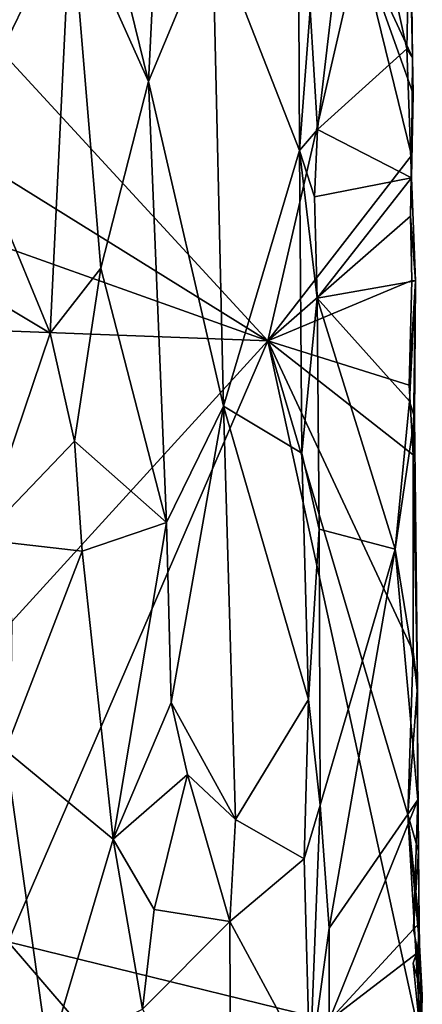
# Model space of a CAD drawing. Units: metres. Extents: x 23.9 to 29.7, y -12.2 to 12.6.
# Drawn here: x 29 to 29.6, y 1.9 to 3.4 of the extents above; entities that cross this region are included whole.
import ezdxf

# ---------------------------------------------------------------- set-up
doc = ezdxf.new("R2010")
doc.units = ezdxf.units.M

msp = doc.modelspace()

# ---------------------------------------------------------------- linework, layer by layer
at = {"layer": '1'}
for points in [[(29.0995, 3.6676, -0.8279), (29.1912, 3.2937, -0.842), (29.2212, 3.9009, -0.8428)], [(29.2212, 3.9009, -0.8428), (29.1912, 3.2937, -0.842), (29.29, 3.531, -0.8311)], [(29.5096, 3.7108, -0.8171), (29.4408, 3.4049, -0.7552), (29.4521, 3.2196, -0.7578)], [(29.5096, 3.7108, -0.8171), (29.4521, 3.2196, -0.7578), (29.5901, 3.3444, -0.8995)], [(29.5096, 3.7108, -0.8171), (29.5901, 3.3444, -0.8995), (29.5945, 3.5509, -0.9091)], [(29.5169, 3.5076, -1.0185), (29.5945, 3.7097, -0.9336), (29.5991, 3.331, -0.9301)], [(29.5945, 3.7097, -0.9336), (29.5945, 3.5509, -0.9091), (29.5991, 3.331, -0.9301)], [(29.0995, 3.6676, -0.8279), (29.0709, 3.5616, -0.8151), (29.1912, 3.2937, -0.842)], [(29.29, 3.531, -0.8311), (29.4243, 3.1874, -0.7553), (29.4221, 3.6353, -0.7556)], [(29.4221, 3.6353, -0.7556), (29.4243, 3.1874, -0.7553), (29.4408, 3.4049, -0.7552)], [(28.9072, 3.2242, -0.7006), (29.0394, 2.9053, -0.7951), (29.0709, 3.5616, -0.8151)], [(29.0195, 3.5395, -0.7866), (28.9072, 3.2242, -0.7006), (29.0709, 3.5616, -0.8151)], [(29.0709, 3.5616, -0.8151), (29.0394, 2.9053, -0.7951), (29.1175, 3.0056, -0.8292)], [(29.0709, 3.5616, -0.8151), (29.1175, 3.0056, -0.8292), (29.1912, 3.2937, -0.842)], [(29.5945, 3.5509, -0.9091), (29.5901, 3.3444, -0.8995), (29.5991, 3.331, -0.9301)], [(29.0195, 3.5395, -0.7866), (28.9118, 3.4722, -0.7029), (28.9072, 3.2242, -0.7006)], [(29.1912, 3.2937, -0.842), (29.3067, 2.7924, -0.8259), (29.29, 3.531, -0.8311)], [(29.29, 3.531, -0.8311), (29.3067, 2.7924, -0.8259), (29.4243, 3.1874, -0.7553)], [(28.9087, 3.3991, -1.6159), (29.5169, 3.5076, -1.0185), (29.3754, 2.8932, -1.1612)], [(29.3754, 2.8932, -1.1612), (29.5169, 3.5076, -1.0185), (29.5973, 3.1798, -0.9387)], [(29.5973, 3.1798, -0.9387), (29.5169, 3.5076, -1.0185), (29.6, 3.2749, -0.9315)], [(29.5169, 3.5076, -1.0185), (29.5991, 3.331, -0.9301), (29.6, 3.2749, -0.9315)], [(28.9091, 3.1833, -1.6157), (28.9087, 3.3991, -1.6159), (29.3754, 2.8932, -1.1612)], [(29.4408, 3.4049, -0.7552), (29.4243, 3.1874, -0.7553), (29.4521, 3.2196, -0.7578)], [(29.4521, 3.2196, -0.7578), (29.5973, 3.1451, -0.9096), (29.5901, 3.3444, -0.8995)], [(29.5901, 3.3444, -0.8995), (29.5973, 3.1451, -0.9096), (29.5991, 3.331, -0.9301)], [(29.5991, 3.331, -0.9301), (29.5973, 3.1451, -0.9096), (29.6, 3.2749, -0.9315)], [(29.1175, 3.0056, -0.8292), (29.2191, 2.613, -0.8415), (29.1912, 3.2937, -0.842)], [(29.1912, 3.2937, -0.842), (29.2191, 2.613, -0.8415), (29.3067, 2.7924, -0.8259)], [(29.5973, 3.1798, -0.9387), (29.6, 3.2749, -0.9315), (29.5973, 3.1451, -0.9096)], [(28.9072, 3.2242, -0.7006), (28.9488, 2.9592, -0.7234), (29.0394, 2.9053, -0.7951)], [(29.4243, 3.1874, -0.7553), (29.4477, 3.1157, -0.7545), (29.4521, 3.2196, -0.7578)], [(29.4521, 3.2196, -0.7578), (29.4477, 3.1157, -0.7545), (29.5973, 3.1451, -0.9096)], [(28.91, 3.0592, -1.6155), (28.9091, 3.1833, -1.6157), (29.3754, 2.8932, -1.1612)], [(29.4243, 3.1874, -0.7553), (29.3067, 2.7924, -0.8259), (29.4279, 2.7199, -0.7549)], [(29.5956, 3.0861, -0.9433), (29.3754, 2.8932, -1.1612), (29.5973, 3.1798, -0.9387)], [(29.4243, 3.1874, -0.7553), (29.4279, 2.7199, -0.7549), (29.4514, 2.9591, -0.7547)], [(29.4243, 3.1874, -0.7553), (29.4514, 2.9591, -0.7547), (29.4477, 3.1157, -0.7545)], [(29.5956, 3.0861, -0.9433), (29.5973, 3.1798, -0.9387), (29.5973, 3.1451, -0.9096)], [(29.4477, 3.1157, -0.7545), (29.4514, 2.9591, -0.7547), (29.5973, 3.1451, -0.9096)], [(29.6037, 2.9861, -0.916), (29.5973, 3.1451, -0.9096), (29.4514, 2.9591, -0.7547)], [(29.6037, 2.9861, -0.916), (29.5956, 3.0861, -0.9433), (29.5973, 3.1451, -0.9096)], [(29.3754, 2.8932, -1.1612), (29.5956, 3.0861, -0.9433), (29.5978, 2.9865, -0.9399)], [(29.5978, 2.9865, -0.9399), (29.5956, 3.0861, -0.9433), (29.6037, 2.9861, -0.916)], [(29.3754, 2.8932, -1.1612), (28.9125, 2.9107, -1.6143), (28.91, 3.0592, -1.6155)], [(29.1175, 3.0056, -0.8292), (29.0394, 2.9053, -0.7951), (29.0769, 2.7383, -0.8138)], [(29.1175, 3.0056, -0.8292), (29.0769, 2.7383, -0.8138), (29.2191, 2.613, -0.8415)], [(29.5935, 2.8251, -0.9493), (29.3754, 2.8932, -1.1612), (29.5978, 2.9865, -0.9399)], [(29.6037, 2.9861, -0.916), (29.4514, 2.9591, -0.7547), (29.5943, 2.8003, -0.897)], [(29.5935, 2.8251, -0.9493), (29.5978, 2.9865, -0.9399), (29.6037, 2.9861, -0.916)], [(29.5999, 2.7174, -0.9425), (29.5935, 2.8251, -0.9493), (29.6037, 2.9861, -0.916)], [(29.5943, 2.8003, -0.897), (29.6018, 2.7754, -0.9141), (29.6037, 2.9861, -0.916)], [(29.6018, 2.7754, -0.9141), (29.5999, 2.7174, -0.9425), (29.6037, 2.9861, -0.916)], [(28.9488, 2.9592, -0.7234), (28.9311, 2.5867, -0.7159), (29.0394, 2.9053, -0.7951)], [(29.4514, 2.9591, -0.7547), (29.4279, 2.7199, -0.7549), (29.4546, 2.6028, -0.7565)], [(29.4546, 2.6028, -0.7565), (29.5719, 2.572, -0.8638), (29.4514, 2.9591, -0.7547)], [(29.4514, 2.9591, -0.7547), (29.5719, 2.572, -0.8638), (29.5943, 2.8003, -0.897)], [(28.9125, 2.9107, -1.6143), (29.3754, 2.8932, -1.1612), (28.9807, 2.4604, -1.5503)], [(29.0394, 2.9053, -0.7951), (28.9311, 2.5867, -0.7159), (29.0769, 2.7383, -0.8138)], [(28.9807, 2.4604, -1.5503), (29.3754, 2.8932, -1.1612), (28.9742, 1.9654, -1.5595)], [(29.6125, 1.8091, -0.9363), (28.9742, 1.9654, -1.5595), (29.3754, 2.8932, -1.1612)], [(29.6125, 1.8091, -0.9363), (29.3754, 2.8932, -1.1612), (29.5917, 2.1619, -0.9569)], [(29.5999, 2.4136, -0.9428), (29.3754, 2.8932, -1.1612), (29.5999, 2.7174, -0.9425)], [(29.3754, 2.8932, -1.1612), (29.5935, 2.8251, -0.9493), (29.5999, 2.7174, -0.9425)], [(29.5917, 2.1619, -0.9569), (29.3754, 2.8932, -1.1612), (29.5999, 2.4136, -0.9428)], [(29.5943, 2.8003, -0.897), (29.5719, 2.572, -0.8638), (29.6018, 2.7754, -0.9141)], [(29.2191, 2.613, -0.8415), (29.2263, 2.3349, -0.8417), (29.3067, 2.7924, -0.8259)], [(29.2263, 2.3349, -0.8417), (29.3256, 2.1544, -0.8184), (29.3067, 2.7924, -0.8259)], [(29.3256, 2.1544, -0.8184), (29.4383, 2.3399, -0.752), (29.3067, 2.7924, -0.8259)], [(29.3067, 2.7924, -0.8259), (29.4383, 2.3399, -0.752), (29.4279, 2.7199, -0.7549)], [(29.6018, 2.7754, -0.9141), (29.5719, 2.572, -0.8638), (29.6068, 2.3598, -0.9143)], [(29.5999, 2.7174, -0.9425), (29.6018, 2.7754, -0.9141), (29.6068, 2.3598, -0.9143)], [(29.0769, 2.7383, -0.8138), (28.9311, 2.5867, -0.7159), (29.0884, 2.5686, -0.8164)], [(29.0769, 2.7383, -0.8138), (29.0884, 2.5686, -0.8164), (29.2191, 2.613, -0.8415)], [(29.4279, 2.7199, -0.7549), (29.4383, 2.3399, -0.752), (29.4546, 2.6028, -0.7565)], [(29.5999, 2.4136, -0.9428), (29.5999, 2.7174, -0.9425), (29.6068, 2.3598, -0.9143)], [(29.0884, 2.5686, -0.8164), (29.1367, 2.124, -0.8295), (29.2191, 2.613, -0.8415)], [(29.1367, 2.124, -0.8295), (29.2263, 2.3349, -0.8417), (29.2191, 2.613, -0.8415)], [(29.4383, 2.3399, -0.752), (29.4564, 2.1764, -0.754), (29.4546, 2.6028, -0.7565)], [(29.4546, 2.6028, -0.7565), (29.4564, 2.1764, -0.754), (29.5719, 2.572, -0.8638)], [(28.9311, 2.5867, -0.7159), (28.9703, 2.2616, -0.7367), (29.0884, 2.5686, -0.8164)], [(29.5719, 2.572, -0.8638), (29.4564, 2.1764, -0.754), (29.4701, 1.9864, -0.7601)], [(29.5719, 2.572, -0.8638), (29.4701, 1.9864, -0.7601), (29.6069, 2.1846, -0.9052)], [(29.6068, 2.3598, -0.9143), (29.5719, 2.572, -0.8638), (29.6069, 2.1846, -0.9052)], [(29.0884, 2.5686, -0.8164), (28.9703, 2.2616, -0.7367), (29.1367, 2.124, -0.8295)], [(29.6059, 2.3536, -0.9302), (29.5917, 2.1619, -0.9569), (29.5999, 2.4136, -0.9428)], [(29.6059, 2.3536, -0.9302), (29.5999, 2.4136, -0.9428), (29.6068, 2.3598, -0.9143)], [(29.6068, 2.3598, -0.9143), (29.6069, 2.1846, -0.9052), (29.6059, 2.3536, -0.9302)], [(29.6084, 2.1054, -0.9382), (29.5917, 2.1619, -0.9569), (29.6059, 2.3536, -0.9302)], [(29.6084, 2.1054, -0.9382), (29.6059, 2.3536, -0.9302), (29.6069, 2.1846, -0.9052)], [(29.2263, 2.3349, -0.8417), (29.1367, 2.124, -0.8295), (29.2513, 2.2238, -0.8379)], [(29.2263, 2.3349, -0.8417), (29.2513, 2.2238, -0.8379), (29.3256, 2.1544, -0.8184)], [(29.4383, 2.3399, -0.752), (29.3256, 2.1544, -0.8184), (29.4315, 2.0936, -0.7545)], [(29.4383, 2.3399, -0.752), (29.4315, 2.0936, -0.7545), (29.4564, 2.1764, -0.754)], [(28.9703, 2.2616, -0.7367), (28.9433, 1.8221, -0.7081), (29.0367, 1.7875, -0.7828)], [(28.9703, 2.2616, -0.7367), (29.0367, 1.7875, -0.7828), (29.1367, 2.124, -0.8295)], [(29.1367, 2.124, -0.8295), (29.1997, 2.0155, -0.8392), (29.2513, 2.2238, -0.8379)], [(29.2513, 2.2238, -0.8379), (29.1997, 2.0155, -0.8392), (29.3168, 1.9969, -0.8247)], [(29.2513, 2.2238, -0.8379), (29.3168, 1.9969, -0.8247), (29.3256, 2.1544, -0.8184)], [(29.4315, 2.0936, -0.7545), (29.4402, 1.7682, -0.7522), (29.4564, 2.1764, -0.754)], [(29.4564, 2.1764, -0.754), (29.4402, 1.7682, -0.7522), (29.4701, 1.9864, -0.7601)], [(29.4701, 1.9864, -0.7601), (29.4704, 1.844, -0.759), (29.6069, 2.1846, -0.9052)], [(29.6069, 2.1846, -0.9052), (29.4704, 1.844, -0.759), (29.6004, 1.9853, -0.8956)], [(29.6069, 2.1846, -0.9052), (29.6004, 1.9853, -0.8956), (29.6084, 2.1054, -0.9382)], [(29.6125, 1.8091, -0.9363), (29.5917, 2.1619, -0.9569), (29.6097, 1.961, -0.9299)], [(29.6097, 1.961, -0.9299), (29.5917, 2.1619, -0.9569), (29.6093, 1.9939, -0.9136)], [(29.5917, 2.1619, -0.9569), (29.6084, 2.1054, -0.9382), (29.6093, 1.9939, -0.9136)], [(29.3168, 1.9969, -0.8247), (29.4315, 2.0936, -0.7545), (29.3256, 2.1544, -0.8184)], [(29.0367, 1.7875, -0.7828), (29.182, 1.8617, -0.8431), (29.1367, 2.124, -0.8295)], [(29.1997, 2.0155, -0.8392), (29.1367, 2.124, -0.8295), (29.182, 1.8617, -0.8431)], [(29.6084, 2.1054, -0.9382), (29.6004, 1.9853, -0.8956), (29.6093, 1.9939, -0.9136)], [(29.4315, 2.0936, -0.7545), (29.3168, 1.9969, -0.8247), (29.4402, 1.7682, -0.7522)], [(29.1997, 2.0155, -0.8392), (29.182, 1.8617, -0.8431), (29.3168, 1.9969, -0.8247)], [(29.182, 1.8617, -0.8431), (29.3185, 1.6027, -0.8229), (29.3168, 1.9969, -0.8247)], [(29.3185, 1.6027, -0.8229), (29.4402, 1.7682, -0.7522), (29.3168, 1.9969, -0.8247)], [(29.6004, 1.9853, -0.8956), (29.607, 1.9492, -0.9018), (29.6093, 1.9939, -0.9136)], [(29.6097, 1.961, -0.9299), (29.6093, 1.9939, -0.9136), (29.607, 1.9492, -0.9018)], [(29.4402, 1.7682, -0.7522), (29.4704, 1.844, -0.759), (29.4701, 1.9864, -0.7601)], [(29.4704, 1.844, -0.759), (29.607, 1.9492, -0.9018), (29.6004, 1.9853, -0.8956)], [(28.924, 1.6208, -1.6121), (28.9742, 1.9654, -1.5595), (29.5118, 1.3402, -1.0417)], [(29.5118, 1.3402, -1.0417), (28.9742, 1.9654, -1.5595), (29.6125, 1.8091, -0.9363)], [(29.6093, 1.8107, -0.9031), (29.607, 1.9492, -0.9018), (29.4704, 1.844, -0.759)], [(29.5997, 1.9326, -0.9516), (29.6125, 1.8091, -0.9363), (29.6097, 1.961, -0.9299)], [(29.5997, 1.9326, -0.9516), (29.6097, 1.961, -0.9299), (29.614, 1.8829, -0.9221)], [(29.6097, 1.961, -0.9299), (29.607, 1.9492, -0.9018), (29.614, 1.8829, -0.9221)], [(29.607, 1.9492, -0.9018), (29.6093, 1.8107, -0.9031), (29.614, 1.8829, -0.9221)], [(29.614, 1.8829, -0.9221), (29.6125, 1.8091, -0.9363), (29.5997, 1.9326, -0.9516)], [(29.614, 1.8829, -0.9221), (29.6093, 1.8107, -0.9031), (29.6125, 1.8091, -0.9363)]]:
    msp.add_3dface(points, dxfattribs=at)

doc.saveas('drawing.dxf')
